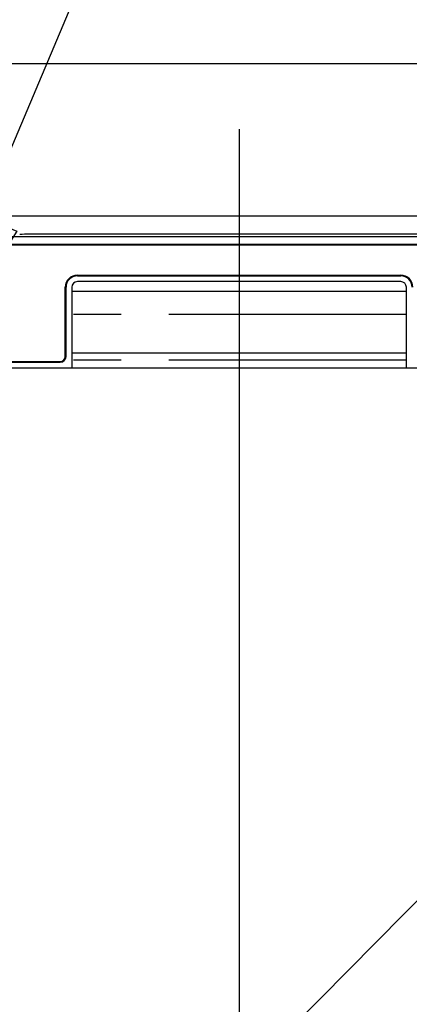
# Model space of a CAD drawing. Extents: x 0 to 26473, y -22065 to -13195.
# Drawn here: x 3020 to 3122, y -19364 to -19105 of the extents above; entities that cross this region are included whole.
import ezdxf

# ---------------------------------------------------------------- set-up
doc = ezdxf.new("R2010")
doc.units = 0
doc.header["$LTSCALE"] = 50
doc.header["$MEASUREMENT"] = 0
doc.linetypes.add('PHANTOM', pattern=[2.5, 1.25, -0.25, 0.25, -0.25, 0.25, -0.25])
doc.layers.get('0').update_dxf_attribs({"linetype": 'CONTINUOUS'})
doc.layers.get('DEFPOINTS').update_dxf_attribs({"color": 146, "linetype": 'CONTINUOUS'})
for name, color, linetype in [('120-キャビネット（外）', 7, 'CONTINUOUS'), ('126-甲板', 2, 'CONTINUOUS'), ('150-機器', 8, 'CONTINUOUS'), ('161-番号', 110, 'CONTINUOUS')]:
    doc.layers.add(name, color=color, linetype=linetype)
doc.styles.add('KH001', font='txt')
doc.dimstyles.new('KH1xx030', dxfattribs={"dimscale": 30, "dimtxt": 2, "dimasz": 0.6, "dimexe": 0.3, "dimexo": 1.2, "dimgap": 0.5, "dimtad": 3, "dimdec": 1, "dimdsep": 46, "dimlunit": 6, "dimtxsty": 'KH001', "dimblk": 'DOT', "dimcen": 1, "dimdle": 1, "dimclrd": 256, "dimclre": 256, "dimclrt": 256, "dimadec": 0, "dimazin": 0, "dimtfac": 1, "dimtdec": 1, "dimtix": 1, "dimtmove": 2, "dimatfit": 3, "dimldrblk": 'CLOSEDBLANK', "dimfxl": 1, "dimtolj": 1, "dimtzin": 0, "dimlwd": -1, "dimlwe": -1, "dimarcsym": 0})

# ---------------------------------------------------------------- blocks, each defined once
blk = doc.blocks.new('RKW-404AM-SV_S')
at = {"layer": '150-機器', "color": 13, "linetype": 'Continuous'}
for p, q in [((222.01, 449.51), (-222.01, 449.51)), ((-57.06, 450.13), (-57.67, 450.12)), ((-56.37, 450.14), (-57.06, 450.13)), ((-55.63, 450.15), (-56.37, 450.14)), ((-54.84, 450.15), (-55.63, 450.15)), ((54.84, 450.15), (-54.84, 450.15)), ((218.5, 447.5), (-218.5, 447.5)), ((218.5, 447.3), (-218.5, 447.3)), ((-42.5, 439.4), (42.5, 439.4)), ((-42.5, 439.2), (42.5, 439.2)), ((-45.7, 418), (-45.7, 436.2)), ((-45.5, 418), (-45.5, 436.2)), ((-44, 436.2), (-44, 415)), ((-44, 435.2), (44, 435.2)), ((42.5, 437.7), (-42.5, 437.7)), ((44, 415), (44, 436.2)), ((-44, 419), (44, 419)), ((-222.5, 415), (222.5, 415)), ((-218.5, 416.7), (-47, 416.7)), ((-218.5, 416.5), (-47, 416.5))]:
    blk.add_line(p, q, dxfattribs=at)
at = {"layer": '150-機器', "color": 13, "linetype": 'PHANTOM'}
for p, q in [((44, 429), (-44, 429)), ((44, 417), (-44, 417))]:
    blk.add_line(p, q, dxfattribs=at)
at = {"layer": '150-機器', "color": 13, "linetype": 'Continuous'}
for centre, radius, start, end in [((-42.5, 436.2), 3.2, 90, 180), ((-42.5, 436.2), 3, 90, 180), ((42.5, 436.2), 3.2, 0, 90), ((42.5, 436.2), 3, 0, 90), ((-42.5, 436.2), 1.5, 90, 180), ((42.5, 436.2), 1.5, 0, 90), ((-47, 418), 1.3, 270, 0), ((-47, 418), 1.5, 270, 0)]:
    blk.add_arc(centre, radius, start, end, dxfattribs=at)
at = {"layer": 'DEFPOINTS'}
blk.add_line((0, 477.78), (0, -7.77), dxfattribs=at)
blk = doc.blocks.new('_Dot')
at = {"color": 0, "linetype": 'ByBlock', "lineweight": -2}
blk.add_line((-0.5, 0), (-1, 0), dxfattribs=at)
at = {"color": 0, "linetype": 'ByBlock', "const_width": 0.5}
blk.add_lwpolyline([(-0.25, 0, 1), (0.25, 0, 1)], format="xyb", close=True, dxfattribs=at)

msp = doc.modelspace()

# ---------------------------------------------------------------- linework, layer by layer
at = {"layer": '120-キャビネット（外）', "color": 6}
msp.add_lwpolyline([(2852.25, -19156.27), (3302.25, -19156.27), (3302.25, -19611.27), (2852.25, -19611.27)], close=True, dxfattribs=at)
at = {"layer": '126-甲板'}
msp.add_lwpolyline([(4074.25, -19116.27), (1786.25, -19116.27), (1786.25, -19156.27), (4074.25, -19156.27)], close=True, dxfattribs=at)
at = {"layer": 'DEFPOINTS'}
msp.add_line((3302.25, -19156.27), (2852.25, -19611.27), dxfattribs=at)

# ---------------------------------------------------------------- block references
at = {"layer": '150-機器'}
msp.add_blockref('RKW-404AM-SV_S', (3077.25, -19611.27), dxfattribs=at)

# ---------------------------------------------------------------- leaders
at = {"layer": '161-番号'}
for points in [[(2767.73, -19264.03), (3039.73, -18695.93)], [(2986.36, -19211.77), (3141.81, -18843.71)]]:
    msp.add_leader(points, dimstyle='KH1xx030', override={"dimasz": 2, "dimgap": 0.5, "dimtad": 1}, dxfattribs=at)

doc.saveas('drawing.dxf')
